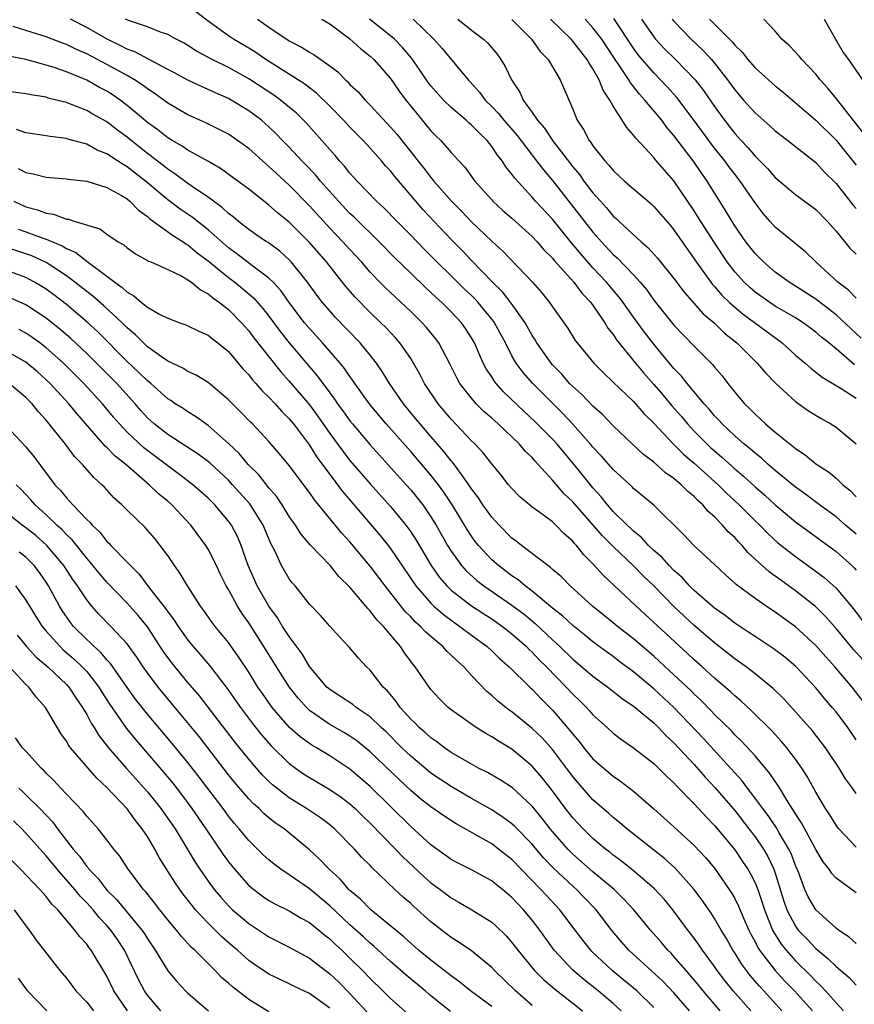
# Model space of a CAD drawing. Units: inches. Extents: x 2640000 to 2643000, y 1515000 to 1518000.
# Drawn here: x 2640622 to 2640705, y 1516002 to 1516099 of the extents above; entities that cross this region are included whole.
import ezdxf

# ---------------------------------------------------------------- set-up
doc = ezdxf.new("R2010")
doc.units = ezdxf.units.IN
doc.header["$MEASUREMENT"] = 0
doc.layers.add('LD26401515_2ft', color=9, linetype='Continuous')

msp = doc.modelspace()

# ---------------------------------------------------------------- linework, layer by layer
at = {"layer": 'LD26401515_2ft'}
for points, elevation in [([(2640705.669, 1516035.669), (2640704.73, 1516036.73), (2640703, 1516038.804), (2640701.966, 1516039.966), (2640700.958, 1516040.958), (2640699, 1516042.51), (2640697.55, 1516043.55), (2640697, 1516043.97), (2640696.394, 1516044.394), (2640694.298, 1516046.298), (2640693.717, 1516047), (2640693.356, 1516047.355), (2640693, 1516047.764), (2640692.347, 1516048.347), (2640691.804, 1516049), (2640691, 1516049.821), (2640690.359, 1516050.359), (2640689.854, 1516051), (2640689.396, 1516051.396), (2640689, 1516051.827), (2640688.345, 1516052.345), (2640687.721, 1516053), (2640687, 1516053.608), (2640686.166, 1516054.166), (2640685, 1516055.208), (2640683.976, 1516055.976), (2640682.886, 1516057), (2640681, 1516058.818), (2640679.931, 1516059.931), (2640679, 1516060.742), (2640677.897, 1516061.897), (2640677, 1516062.687), (2640676.693, 1516063), (2640675.912, 1516063.912), (2640675, 1516064.845), (2640674.865, 1516065), (2640673.466, 1516067), (2640673.298, 1516067.298), (2640673, 1516067.733), (2640672.288, 1516069), (2640670.917, 1516070.917), (2640670.05, 1516072.05), (2640669.065, 1516073), (2640667, 1516075.155), (2640666.108, 1516076.108), (2640665, 1516077.213), (2640663.311, 1516079), (2640662.201, 1516080.201), (2640661.499, 1516081), (2640659.431, 1516083.431), (2640659, 1516083.998), (2640658.516, 1516084.516), (2640658.114, 1516085), (2640657, 1516086.253), (2640656.306, 1516087), (2640655, 1516088.307), (2640654.349, 1516089), (2640653, 1516090.386), (2640651.686, 1516091.686), (2640651, 1516092.196), (2640650.554, 1516092.554), (2640646.7, 1516095), (2640645.691, 1516095.691), (2640645, 1516096.114), (2640643.49, 1516097), (2640643, 1516097.337), (2640641, 1516098.788), (2640639.738, 1516099.738)], 8840), ([(2640705, 1516022.496), (2640704.644, 1516023), (2640703.936, 1516023.936), (2640703.299, 1516025), (2640701.948, 1516027), (2640701.546, 1516027.545), (2640700.666, 1516028.666), (2640699, 1516030.568), (2640697.838, 1516031.838), (2640696.832, 1516032.832), (2640695, 1516034.322), (2640694.12, 1516035), (2640693.472, 1516035.472), (2640693, 1516035.788), (2640691, 1516037.366), (2640689, 1516039.089), (2640688.002, 1516040.002), (2640686.977, 1516040.977), (2640685, 1516042.999), (2640683.972, 1516043.972), (2640683, 1516044.986), (2640681, 1516046.882), (2640679.938, 1516047.939), (2640677, 1516051.319), (2640676.134, 1516052.134), (2640675, 1516053.454), (2640673.6, 1516055), (2640673.306, 1516055.306), (2640673, 1516055.673), (2640672.317, 1516056.317), (2640671.747, 1516057), (2640669.629, 1516059), (2640669.291, 1516059.291), (2640669, 1516059.573), (2640668.234, 1516060.234), (2640667.477, 1516061), (2640667, 1516061.54), (2640665.855, 1516063), (2640665.545, 1516063.545), (2640664.886, 1516064.887), (2640663.778, 1516067), (2640663.449, 1516067.45), (2640662.544, 1516068.544), (2640662.132, 1516069), (2640661, 1516070.094), (2640658.476, 1516072.476), (2640657.962, 1516073), (2640657, 1516073.999), (2640656.126, 1516075), (2640655, 1516076.221), (2640654.31, 1516077), (2640653, 1516078.356), (2640651, 1516080.545), (2640649, 1516082.589), (2640647.734, 1516083.734), (2640647, 1516084.441), (2640646.687, 1516084.686), (2640645, 1516086.201), (2640643.907, 1516087), (2640643, 1516087.627), (2640642.099, 1516088.1), (2640640.764, 1516088.765), (2640639, 1516089.537), (2640637, 1516090.683), (2640635.667, 1516091.667), (2640635, 1516092.095), (2640634.493, 1516092.494), (2640633.711, 1516093), (2640633, 1516093.412), (2640631, 1516094.508), (2640629, 1516095.559), (2640627.997, 1516095.997), (2640627, 1516096.501), (2640626.627, 1516096.627), (2640625, 1516097.261), (2640623, 1516097.865), (2640621.727, 1516098.272)], 8834), ([(2640705, 1516027.783), (2640704.155, 1516029), (2640703, 1516030.548), (2640702.63, 1516031), (2640701.87, 1516031.87), (2640701, 1516032.941), (2640699.031, 1516035.031), (2640697.945, 1516035.945), (2640696.805, 1516036.805), (2640695, 1516037.983), (2640694.405, 1516038.405), (2640693, 1516039.302), (2640692.062, 1516040.062), (2640691, 1516040.797), (2640690.761, 1516041), (2640689, 1516042.554), (2640688.542, 1516043), (2640687.816, 1516043.816), (2640687, 1516044.51), (2640686.52, 1516045), (2640685.816, 1516045.815), (2640685, 1516046.509), (2640684.483, 1516047), (2640683.788, 1516047.789), (2640683, 1516048.399), (2640682.7, 1516048.7), (2640682.365, 1516049), (2640681, 1516050.353), (2640680.43, 1516051), (2640679.807, 1516051.807), (2640679, 1516052.672), (2640677.965, 1516053.965), (2640677.062, 1516055.062), (2640675.45, 1516057), (2640675, 1516057.496), (2640673.255, 1516059.255), (2640672.214, 1516060.214), (2640670.177, 1516062.177), (2640669.437, 1516063), (2640669.244, 1516063.244), (2640669, 1516063.643), (2640668.451, 1516064.451), (2640668.164, 1516065), (2640667.291, 1516067), (2640667, 1516067.508), (2640666.423, 1516068.423), (2640666.011, 1516069), (2640665, 1516070.071), (2640664.057, 1516071), (2640663.498, 1516071.498), (2640663, 1516071.989), (2640662.47, 1516072.471), (2640661, 1516073.893), (2640659.425, 1516075.425), (2640657.893, 1516077), (2640655.421, 1516079.421), (2640655, 1516079.806), (2640653.862, 1516081), (2640652.076, 1516083), (2640651.595, 1516083.595), (2640650.619, 1516084.62), (2640650.238, 1516085), (2640649, 1516086.349), (2640648.353, 1516087), (2640647.694, 1516087.694), (2640647, 1516088.353), (2640646.259, 1516089), (2640645, 1516089.946), (2640643.278, 1516091), (2640643, 1516091.155), (2640641.71, 1516091.71), (2640641, 1516092.053), (2640640.33, 1516092.33), (2640639, 1516092.957), (2640637.679, 1516093.679), (2640637, 1516094.026), (2640633.764, 1516095.764), (2640633, 1516096.037), (2640632.372, 1516096.372), (2640631.023, 1516097), (2640629, 1516098.182), (2640627.409, 1516099)], 8836), ([(2640706.154, 1516031), (2640704.592, 1516033), (2640702.882, 1516035), (2640701.983, 1516035.983), (2640701, 1516037.104), (2640699, 1516038.948), (2640697.808, 1516039.808), (2640697, 1516040.417), (2640696.643, 1516040.643), (2640695, 1516041.766), (2640693.131, 1516043.131), (2640693, 1516043.269), (2640692.076, 1516044.076), (2640691, 1516045.099), (2640688.95, 1516047), (2640688.006, 1516048.007), (2640685, 1516050.976), (2640683, 1516052.637), (2640682.825, 1516052.825), (2640681, 1516054.493), (2640679.83, 1516055.83), (2640679, 1516056.703), (2640678.758, 1516057), (2640676.979, 1516059), (2640676.025, 1516060.025), (2640673.051, 1516063), (2640672.092, 1516064.092), (2640671.425, 1516065), (2640671, 1516065.734), (2640670.349, 1516067), (2640669.278, 1516069), (2640669.166, 1516069.166), (2640667.66, 1516071), (2640667.346, 1516071.346), (2640667, 1516071.693), (2640666.324, 1516072.324), (2640662.305, 1516076.305), (2640661, 1516077.661), (2640659.663, 1516079), (2640658.352, 1516080.352), (2640657.627, 1516081), (2640655.705, 1516083), (2640655, 1516083.784), (2640654.47, 1516084.47), (2640653.965, 1516085), (2640653.523, 1516085.523), (2640653, 1516086.098), (2640652.225, 1516087), (2640650.711, 1516088.711), (2640649.706, 1516089.706), (2640648.148, 1516091), (2640647.478, 1516091.478), (2640645, 1516093.108), (2640643, 1516094.207), (2640641.403, 1516095), (2640639.842, 1516095.842), (2640639, 1516096.394), (2640638.615, 1516096.615), (2640637.845, 1516097), (2640637, 1516097.477), (2640636.28, 1516097.72), (2640635, 1516098.244), (2640633.132, 1516098.868), (2640632.842, 1516099)], 8838), ([(2640645.866, 1516099), (2640647, 1516098.201), (2640649, 1516096.849), (2640650.222, 1516096.222), (2640651, 1516095.715), (2640651.461, 1516095.461), (2640653, 1516094.38), (2640653.789, 1516093.789), (2640654.547, 1516093), (2640654.79, 1516092.789), (2640655, 1516092.552), (2640655.803, 1516091.803), (2640656.493, 1516091), (2640657, 1516090.496), (2640659, 1516088.333), (2640659.618, 1516087.619), (2640661, 1516085.872), (2640661.402, 1516085.402), (2640661.695, 1516085), (2640662.28, 1516084.281), (2640663, 1516083.337), (2640663.165, 1516083.164), (2640663.286, 1516083), (2640665.042, 1516081), (2640666.022, 1516080.021), (2640667, 1516078.974), (2640669, 1516077.053), (2640670.084, 1516076.084), (2640673.041, 1516073), (2640673.945, 1516071.946), (2640674.716, 1516071), (2640675, 1516070.578), (2640676.49, 1516068.49), (2640677.253, 1516067.253), (2640677.441, 1516067), (2640679.086, 1516065), (2640680.037, 1516064.037), (2640681, 1516063.141), (2640683, 1516061.213), (2640684.025, 1516060.024), (2640685, 1516059.065), (2640686.967, 1516057), (2640687.986, 1516055.986), (2640689, 1516055.136), (2640691.362, 1516053), (2640692.176, 1516052.176), (2640693.442, 1516051), (2640695, 1516049.439), (2640695.464, 1516049), (2640696.223, 1516048.223), (2640697.269, 1516047.269), (2640699, 1516045.907), (2640700.689, 1516044.689), (2640701.823, 1516043.823), (2640703, 1516042.774), (2640704.723, 1516040.723), (2640705.579, 1516039.579)], 8842), ([(2640652.231, 1516099), (2640653, 1516098.53), (2640655, 1516097.035), (2640656.063, 1516096.063), (2640657, 1516095.332), (2640657.358, 1516095), (2640659, 1516093.119), (2640659.861, 1516091.861), (2640660.511, 1516091), (2640661, 1516090.387), (2640663, 1516087.963), (2640663.471, 1516087.471), (2640663.978, 1516087), (2640665, 1516085.831), (2640665.753, 1516085), (2640666.359, 1516084.359), (2640667.332, 1516083), (2640669, 1516081.137), (2640669.125, 1516081), (2640670.098, 1516080.098), (2640671, 1516079.316), (2640673, 1516077.509), (2640673.479, 1516077), (2640674.177, 1516076.177), (2640675, 1516075.365), (2640675.161, 1516075.161), (2640677.092, 1516073), (2640677.906, 1516071.906), (2640678.79, 1516071), (2640680.182, 1516069), (2640680.478, 1516068.478), (2640681, 1516067.835), (2640681.32, 1516067.321), (2640683.188, 1516065), (2640684.01, 1516064.01), (2640685, 1516062.906), (2640685.885, 1516061.885), (2640686.794, 1516060.794), (2640687.733, 1516059.733), (2640688.34, 1516059), (2640689, 1516058.302), (2640690.273, 1516057), (2640690.651, 1516056.651), (2640691, 1516056.334), (2640691.729, 1516055.729), (2640693, 1516054.563), (2640693.856, 1516053.855), (2640695, 1516052.787), (2640695.959, 1516051.959), (2640697, 1516050.999), (2640699, 1516049.321), (2640702.654, 1516046.655), (2640703, 1516046.387), (2640704.558, 1516045), (2640704.786, 1516044.786), (2640705, 1516044.543)], 8844), ([(2640705, 1516048.124), (2640703.952, 1516049), (2640703, 1516049.821), (2640701.359, 1516051), (2640700.017, 1516052.017), (2640699, 1516052.741), (2640697, 1516054.402), (2640696.301, 1516055), (2640695.626, 1516055.625), (2640695, 1516056.108), (2640694.535, 1516056.535), (2640693.937, 1516057), (2640693, 1516057.818), (2640691.746, 1516059), (2640691.399, 1516059.399), (2640691, 1516059.812), (2640690.468, 1516060.468), (2640689.972, 1516061), (2640688.303, 1516063), (2640687.733, 1516063.733), (2640687, 1516064.49), (2640685, 1516066.867), (2640684.075, 1516068.075), (2640683, 1516069.55), (2640681.979, 1516071), (2640681.562, 1516071.562), (2640681, 1516072.205), (2640680.334, 1516073), (2640679, 1516074.431), (2640677.79, 1516075.79), (2640676.884, 1516076.884), (2640675, 1516079.216), (2640673.336, 1516081), (2640673, 1516081.39), (2640671.269, 1516083.269), (2640671, 1516083.676), (2640670.403, 1516084.403), (2640670.032, 1516085), (2640669.563, 1516085.563), (2640669, 1516086.427), (2640668.545, 1516087), (2640667.747, 1516087.747), (2640667, 1516088.525), (2640666.736, 1516088.736), (2640666.461, 1516089), (2640665, 1516090.253), (2640664.233, 1516091), (2640663, 1516092.4), (2640662.736, 1516092.735), (2640661.932, 1516093.932), (2640661.1, 1516095.1), (2640660.196, 1516096.196), (2640659.39, 1516097), (2640659, 1516097.339), (2640656.934, 1516099)], 8846), ([(2640661.245, 1516099), (2640663.293, 1516097), (2640664.095, 1516096.095), (2640666.68, 1516093), (2640666.841, 1516092.841), (2640667.787, 1516091.787), (2640668.356, 1516091), (2640669, 1516090.378), (2640669.671, 1516089.671), (2640670.192, 1516089), (2640671.501, 1516087.501), (2640673.438, 1516085), (2640674.099, 1516084.099), (2640675, 1516083.061), (2640679, 1516077.956), (2640679.848, 1516077), (2640681, 1516075.755), (2640681.404, 1516075.404), (2640683, 1516073.715), (2640683.652, 1516073), (2640684.274, 1516072.274), (2640685, 1516071.242), (2640687, 1516068.756), (2640689, 1516066.686), (2640690.825, 1516064.825), (2640691, 1516064.596), (2640691.744, 1516063.744), (2640692.315, 1516063), (2640693, 1516062.145), (2640693.963, 1516061), (2640694.49, 1516060.49), (2640695, 1516059.958), (2640695.51, 1516059.51), (2640696.04, 1516059), (2640697, 1516058.198), (2640698.472, 1516057), (2640698.776, 1516056.776), (2640699, 1516056.569), (2640699.96, 1516055.959), (2640701, 1516055.06), (2640702.263, 1516054.263), (2640703, 1516053.637), (2640703.666, 1516053), (2640704.408, 1516052.408), (2640705, 1516051.786)], 8848), ([(2640665.656, 1516099), (2640667, 1516097.914), (2640668.189, 1516097), (2640668.604, 1516096.604), (2640669.521, 1516095.52), (2640669.9, 1516095), (2640670.326, 1516094.326), (2640670.937, 1516093), (2640671.772, 1516091.772), (2640672.112, 1516091), (2640673, 1516089.777), (2640673.523, 1516089), (2640674.218, 1516088.218), (2640674.998, 1516087), (2640677, 1516084.408), (2640677.652, 1516083.652), (2640678.105, 1516083), (2640679, 1516081.829), (2640679.733, 1516081), (2640680.343, 1516080.343), (2640681, 1516079.536), (2640681.294, 1516079.294), (2640681.583, 1516079), (2640683.748, 1516077), (2640684.426, 1516076.427), (2640685.378, 1516075.378), (2640687, 1516073.363), (2640688.004, 1516072.004), (2640689.894, 1516069.894), (2640690.953, 1516069), (2640691.983, 1516067.983), (2640693.213, 1516067), (2640695.229, 1516065), (2640696.037, 1516064.037), (2640697.025, 1516063.025), (2640699, 1516061.204), (2640700.288, 1516060.288), (2640701.523, 1516059.523), (2640702.502, 1516059), (2640703, 1516058.685), (2640705, 1516057.049)], 8850), ([(2640671, 1516098.942), (2640672.935, 1516097), (2640673.792, 1516095.792), (2640674.573, 1516095), (2640675.766, 1516093), (2640677, 1516090.1), (2640677.439, 1516089), (2640678.076, 1516088.077), (2640678.617, 1516087), (2640678.796, 1516086.796), (2640679, 1516086.468), (2640680.171, 1516085), (2640680.581, 1516084.581), (2640681, 1516084.042), (2640682.119, 1516083), (2640683, 1516082.22), (2640684.735, 1516080.734), (2640685, 1516080.488), (2640686.624, 1516078.624), (2640687, 1516078.175), (2640687.801, 1516077), (2640689, 1516075.304), (2640689.198, 1516075), (2640690.632, 1516073), (2640690.791, 1516072.791), (2640691, 1516072.58), (2640691.732, 1516071.732), (2640692.489, 1516071), (2640693, 1516070.536), (2640693.831, 1516069.831), (2640697.677, 1516067), (2640699, 1516065.805), (2640699.955, 1516065), (2640700.499, 1516064.499), (2640701, 1516064.13), (2640701.62, 1516063.62), (2640703.507, 1516062.493), (2640705, 1516061.536)], 8852), ([(2640704.839, 1516064.839), (2640703, 1516066.41), (2640702.284, 1516067), (2640701.562, 1516067.562), (2640701, 1516068.062), (2640700.466, 1516068.466), (2640699.74, 1516069), (2640699, 1516069.475), (2640697, 1516070.641), (2640696.448, 1516071), (2640695, 1516072.025), (2640694.478, 1516072.478), (2640693.924, 1516073), (2640693, 1516074.032), (2640692.256, 1516075), (2640690.951, 1516076.951), (2640689.648, 1516079), (2640689, 1516080.063), (2640687, 1516083.017), (2640686.056, 1516084.056), (2640685.138, 1516085.138), (2640685, 1516085.322), (2640683.221, 1516087.222), (2640683, 1516087.543), (2640682.306, 1516088.306), (2640681.895, 1516089), (2640681, 1516090.411), (2640680.68, 1516091), (2640679.991, 1516091.991), (2640679.618, 1516093), (2640679, 1516094.099), (2640678.628, 1516094.628), (2640678.437, 1516095), (2640677.788, 1516095.788), (2640677, 1516096.828), (2640676.847, 1516097), (2640674.808, 1516099)], 8854), ([(2640705.469, 1516067.469), (2640703, 1516069.785), (2640701, 1516071.339), (2640699, 1516072.621), (2640698.363, 1516073), (2640697, 1516073.987), (2640695.832, 1516075), (2640695, 1516075.831), (2640694.098, 1516077), (2640693, 1516078.58), (2640692.733, 1516079), (2640692.096, 1516080.096), (2640691, 1516081.825), (2640690.286, 1516083), (2640689.753, 1516083.752), (2640689, 1516084.871), (2640687, 1516087.508), (2640686.302, 1516088.303), (2640685.791, 1516089), (2640684.129, 1516091), (2640683.582, 1516091.581), (2640683, 1516092.326), (2640682.691, 1516092.69), (2640682.524, 1516093), (2640681.629, 1516094.371), (2640681.117, 1516095.117), (2640679.871, 1516097), (2640679, 1516098.148), (2640678.214, 1516099)], 8856), ([(2640705, 1516071.438), (2640704.229, 1516072.228), (2640703.191, 1516073), (2640700.991, 1516075), (2640699.993, 1516075.993), (2640697, 1516078.435), (2640696.493, 1516079), (2640695.797, 1516079.797), (2640695, 1516080.847), (2640693.536, 1516083), (2640693, 1516083.667), (2640692.422, 1516084.422), (2640692.013, 1516085), (2640691, 1516086.258), (2640690.437, 1516087), (2640689, 1516088.979), (2640687.268, 1516091.268), (2640686.32, 1516092.32), (2640685.677, 1516093), (2640685, 1516093.679), (2640683.476, 1516095.476), (2640683, 1516096.116), (2640681.054, 1516099.054)], 8858), ([(2640683.781, 1516099), (2640685, 1516097.231), (2640685.188, 1516097), (2640686.068, 1516096.068), (2640687.15, 1516095), (2640689.087, 1516093), (2640689.928, 1516091.928), (2640691, 1516090.364), (2640691.98, 1516089), (2640693, 1516087.681), (2640693.335, 1516087.334), (2640693.627, 1516087), (2640694.302, 1516086.303), (2640695, 1516085.463), (2640696.24, 1516084.24), (2640697, 1516083.352), (2640699, 1516081.672), (2640701, 1516080.173), (2640702.144, 1516079), (2640703, 1516078.056), (2640704.379, 1516076.379), (2640705, 1516075.778)], 8860), ([(2640686.822, 1516099), (2640687, 1516098.785), (2640688.712, 1516097), (2640689.888, 1516095.888), (2640690.692, 1516095), (2640691, 1516094.635), (2640692.284, 1516093), (2640693, 1516091.996), (2640693.861, 1516091), (2640695, 1516089.722), (2640696.465, 1516088.465), (2640697, 1516087.97), (2640697.535, 1516087.535), (2640698.255, 1516087), (2640701, 1516084.815), (2640701.871, 1516083.871), (2640703, 1516082.766), (2640704.663, 1516080.663), (2640705, 1516080.275)], 8862), ([(2640690.498, 1516099), (2640692.743, 1516096.743), (2640693, 1516096.414), (2640693.725, 1516095.724), (2640694.297, 1516095), (2640695, 1516094.195), (2640697, 1516092.415), (2640697.78, 1516091.781), (2640701, 1516089.024), (2640703, 1516087.021), (2640705, 1516084.552)], 8864), ([(2640705.727, 1516087.727), (2640703.673, 1516090.327), (2640703.096, 1516091.097), (2640702.186, 1516092.186), (2640701.444, 1516093), (2640701, 1516093.56), (2640699.619, 1516095), (2640699.346, 1516095.346), (2640699, 1516095.732), (2640698.374, 1516096.374), (2640697.655, 1516097), (2640697, 1516097.805), (2640695.869, 1516099)], 8866), ([(2640701.84, 1516099), (2640702.965, 1516097), (2640703.712, 1516095.712), (2640704.229, 1516095), (2640705.615, 1516093)], 8868), ([(2640705, 1516017.19), (2640703.282, 1516019), (2640703.155, 1516019.155), (2640703, 1516019.362), (2640702.377, 1516020.377), (2640701.959, 1516021), (2640701, 1516022.62), (2640700.157, 1516024.157), (2640699.62, 1516025), (2640699, 1516025.867), (2640698.145, 1516027), (2640697.625, 1516027.625), (2640696.669, 1516028.669), (2640694.665, 1516030.665), (2640693.621, 1516031.621), (2640693, 1516032.132), (2640692.561, 1516032.561), (2640691, 1516033.883), (2640689.787, 1516035), (2640689, 1516035.701), (2640688.335, 1516036.335), (2640683.261, 1516041), (2640680.024, 1516044.024), (2640679, 1516045.183), (2640678.083, 1516046.083), (2640677.38, 1516047), (2640677.188, 1516047.188), (2640677, 1516047.433), (2640676.148, 1516048.148), (2640675.346, 1516049), (2640675, 1516049.325), (2640673.743, 1516050.257), (2640673, 1516050.785), (2640672.728, 1516051), (2640671.789, 1516051.789), (2640671, 1516052.612), (2640670.668, 1516053), (2640669.932, 1516053.932), (2640669, 1516055.059), (2640668.147, 1516056.147), (2640667.351, 1516057), (2640667, 1516057.34), (2640665, 1516059.455), (2640663.709, 1516061), (2640662.377, 1516063), (2640661.914, 1516063.914), (2640661.287, 1516065), (2640661, 1516065.455), (2640659.933, 1516067), (2640659.496, 1516067.496), (2640658.529, 1516068.529), (2640658.061, 1516069), (2640657, 1516070.015), (2640655.517, 1516071.517), (2640654.585, 1516072.585), (2640652.667, 1516075), (2640651, 1516076.925), (2640649, 1516078.938), (2640647.851, 1516079.851), (2640647, 1516080.62), (2640646.779, 1516080.778), (2640645, 1516082.182), (2640643.913, 1516083), (2640642.227, 1516084.227), (2640640.953, 1516084.953), (2640639, 1516086.034), (2640638.436, 1516086.436), (2640637.433, 1516087), (2640637, 1516087.263), (2640636.041, 1516088.041), (2640635, 1516088.789), (2640633, 1516090.471), (2640632.301, 1516091), (2640631.533, 1516091.533), (2640631, 1516091.861), (2640630.252, 1516092.252), (2640629, 1516092.949), (2640627, 1516093.773), (2640625.799, 1516094.201), (2640625, 1516094.45), (2640623, 1516095.015), (2640621.322, 1516095.322)], 8832), ([(2640705, 1516012.661), (2640703, 1516014.133), (2640702.582, 1516014.582), (2640702.313, 1516015), (2640701.727, 1516015.727), (2640701, 1516016.943), (2640699.598, 1516019.598), (2640699, 1516020.486), (2640698.814, 1516020.814), (2640698.679, 1516021), (2640698.101, 1516021.899), (2640697.278, 1516023.278), (2640697, 1516023.662), (2640696.477, 1516024.477), (2640695, 1516026.22), (2640693.67, 1516027.67), (2640693, 1516028.294), (2640692.663, 1516028.663), (2640691, 1516030.286), (2640690.659, 1516030.659), (2640689.673, 1516031.673), (2640689, 1516032.29), (2640688.652, 1516032.652), (2640687, 1516034.215), (2640685.551, 1516035.551), (2640685, 1516036.042), (2640683, 1516037.756), (2640681.429, 1516039), (2640681, 1516039.361), (2640678.964, 1516041), (2640676.737, 1516043), (2640675.882, 1516043.882), (2640675, 1516044.634), (2640674.816, 1516044.815), (2640674.53, 1516045), (2640671.933, 1516047), (2640671.422, 1516047.421), (2640671, 1516047.729), (2640669.74, 1516049), (2640669, 1516049.787), (2640668.128, 1516051), (2640667.685, 1516051.685), (2640667, 1516052.585), (2640666.735, 1516053), (2640666, 1516054), (2640665.174, 1516055.174), (2640665, 1516055.358), (2640664.285, 1516056.286), (2640663, 1516057.746), (2640661.922, 1516059), (2640661.516, 1516059.516), (2640660.298, 1516061), (2640658.904, 1516063), (2640658.181, 1516064.182), (2640657.605, 1516065), (2640657, 1516065.785), (2640656.014, 1516067), (2640653.552, 1516069.552), (2640653, 1516070.169), (2640652.302, 1516071), (2640651.735, 1516071.735), (2640650.804, 1516073), (2640649.19, 1516075), (2640649, 1516075.202), (2640648.062, 1516076.062), (2640646.911, 1516076.911), (2640646.759, 1516077), (2640645.721, 1516077.722), (2640645, 1516078.202), (2640643.987, 1516079), (2640643.462, 1516079.462), (2640643, 1516079.801), (2640642.392, 1516080.392), (2640641.526, 1516081), (2640641, 1516081.391), (2640639.84, 1516082.16), (2640639, 1516082.743), (2640637.712, 1516083.712), (2640637, 1516084.16), (2640636.545, 1516084.545), (2640635, 1516085.729), (2640633.381, 1516087), (2640633, 1516087.32), (2640632.033, 1516088.033), (2640631, 1516088.836), (2640629.614, 1516089.614), (2640629, 1516089.978), (2640627.393, 1516090.607), (2640627, 1516090.744), (2640626.035, 1516091), (2640625.201, 1516091.201), (2640625, 1516091.27), (2640623.502, 1516091.502), (2640623, 1516091.628), (2640621, 1516091.865)], 8830), ([(2640705, 1516007.673), (2640704.305, 1516008.304), (2640703.251, 1516009), (2640703, 1516009.192), (2640701, 1516011.007), (2640700.264, 1516012.264), (2640699.93, 1516013), (2640699.283, 1516014.717), (2640699, 1516015.373), (2640698.562, 1516016.562), (2640698.354, 1516017), (2640697.398, 1516018.602), (2640697.112, 1516019.112), (2640696.3, 1516020.3), (2640695.763, 1516021), (2640694.599, 1516022.599), (2640694.26, 1516023), (2640693.725, 1516023.725), (2640693, 1516024.516), (2640692.578, 1516025), (2640689.912, 1516027.912), (2640687, 1516030.989), (2640685, 1516032.837), (2640683, 1516034.497), (2640681.567, 1516035.567), (2640681, 1516036.009), (2640680.418, 1516036.418), (2640679, 1516037.488), (2640678.173, 1516038.173), (2640677, 1516039.099), (2640676.02, 1516040.02), (2640675, 1516040.811), (2640673, 1516042.493), (2640672.31, 1516043), (2640671.606, 1516043.606), (2640671, 1516043.996), (2640670.433, 1516044.433), (2640669.654, 1516045), (2640669, 1516045.582), (2640667.683, 1516047), (2640667.38, 1516047.379), (2640667, 1516047.897), (2640666.568, 1516048.568), (2640665.061, 1516051.061), (2640664.267, 1516052.267), (2640663.733, 1516053), (2640663, 1516053.944), (2640661, 1516056.283), (2640658.569, 1516059), (2640657, 1516060.878), (2640655.478, 1516063), (2640655.291, 1516063.291), (2640655, 1516063.676), (2640654.471, 1516064.471), (2640654.035, 1516065), (2640652.29, 1516067), (2640651, 1516068.417), (2640650.519, 1516069), (2640649.004, 1516071), (2640648.178, 1516072.178), (2640647.415, 1516073), (2640647, 1516073.413), (2640645.397, 1516074.603), (2640643.819, 1516075.819), (2640643, 1516076.404), (2640641, 1516078.175), (2640639.418, 1516079.418), (2640638.221, 1516080.221), (2640637, 1516081.127), (2640634.81, 1516083), (2640633.784, 1516083.785), (2640633, 1516084.416), (2640632.616, 1516084.616), (2640632.059, 1516085), (2640631, 1516085.695), (2640630.051, 1516086.051), (2640629, 1516086.634), (2640627.148, 1516087.148), (2640627, 1516087.204), (2640625.397, 1516087.397), (2640625, 1516087.48), (2640623, 1516087.75), (2640622.077, 1516088.078)], 8828), ([(2640622.244, 1516084.244), (2640623, 1516083.842), (2640623.724, 1516083.724), (2640625, 1516083.375), (2640627, 1516083.204), (2640627.167, 1516083.167), (2640629, 1516082.991), (2640631, 1516082.373), (2640632.426, 1516081.574), (2640633, 1516081.224), (2640633.27, 1516081), (2640634.109, 1516080.109), (2640635, 1516079.495), (2640635.251, 1516079.25), (2640637.571, 1516077.57), (2640638.54, 1516077), (2640638.803, 1516076.803), (2640639, 1516076.706), (2640639.92, 1516075.92), (2640641, 1516075.107), (2640643, 1516073.465), (2640643.63, 1516073), (2640644.392, 1516072.392), (2640645.47, 1516071.47), (2640646.407, 1516070.407), (2640647, 1516069.641), (2640648.12, 1516068.12), (2640649, 1516066.999), (2640651, 1516064.629), (2640651.76, 1516063.76), (2640653, 1516062.069), (2640653.464, 1516061.463), (2640653.765, 1516061), (2640654.294, 1516060.294), (2640655, 1516059.297), (2640655.237, 1516059), (2640657, 1516056.921), (2640660.562, 1516053), (2640661, 1516052.498), (2640661.67, 1516051.67), (2640662.181, 1516051), (2640663, 1516049.822), (2640663.506, 1516049), (2640664.64, 1516047), (2640665, 1516046.419), (2640666.022, 1516045), (2640666.479, 1516044.479), (2640667.533, 1516043.533), (2640668.216, 1516043), (2640671, 1516041.097), (2640672.195, 1516040.195), (2640673.293, 1516039.294), (2640675, 1516037.676), (2640675.739, 1516037), (2640677, 1516035.759), (2640677.913, 1516035), (2640679, 1516034.065), (2640680.48, 1516033), (2640681.874, 1516031.874), (2640683, 1516031.124), (2640685, 1516029.457), (2640685.472, 1516029), (2640686.209, 1516028.209), (2640687, 1516027.496), (2640689, 1516025.341), (2640690.089, 1516024.089), (2640691.061, 1516023.061), (2640693, 1516020.792), (2640694.406, 1516019), (2640695, 1516018.219), (2640695.831, 1516017), (2640696.261, 1516016.261), (2640696.861, 1516015), (2640697, 1516014.602), (2640697.853, 1516011.853), (2640698.159, 1516011), (2640699, 1516009.371), (2640699.275, 1516009), (2640700.118, 1516008.118), (2640701, 1516007.162), (2640702.194, 1516006.194), (2640703, 1516005.379), (2640704.299, 1516004.299), (2640705, 1516003.538)], 8826), ([(2640621.794, 1516081), (2640623, 1516080.461), (2640624.152, 1516080.152), (2640625, 1516079.809), (2640625.717, 1516079.717), (2640627, 1516079.235), (2640627.217, 1516079.217), (2640627.871, 1516079), (2640630.287, 1516078.287), (2640631, 1516077.764), (2640632.125, 1516077), (2640632.684, 1516076.684), (2640633, 1516076.404), (2640633.815, 1516075.815), (2640635, 1516075.159), (2640635.092, 1516075.091), (2640635.339, 1516075), (2640637, 1516074.262), (2640638.413, 1516073.587), (2640639, 1516073.251), (2640639.344, 1516073), (2640640.238, 1516072.237), (2640641, 1516071.863), (2640641.456, 1516071.456), (2640642.127, 1516071), (2640643, 1516070.299), (2640644.305, 1516069), (2640645, 1516068.213), (2640645.516, 1516067.516), (2640648.16, 1516064.16), (2640649, 1516063.237), (2640651, 1516060.874), (2640651.799, 1516059.799), (2640653, 1516058.069), (2640654.3, 1516056.3), (2640655, 1516055.404), (2640657, 1516053.082), (2640659, 1516050.857), (2640660.518, 1516049), (2640660.729, 1516048.73), (2640661, 1516048.339), (2640661.531, 1516047.531), (2640663.035, 1516045), (2640663.842, 1516043.842), (2640664.576, 1516043), (2640665, 1516042.59), (2640667, 1516041.036), (2640668.223, 1516040.223), (2640669, 1516039.73), (2640670.052, 1516039), (2640671, 1516038.253), (2640672.427, 1516037), (2640672.705, 1516036.705), (2640673, 1516036.446), (2640673.7, 1516035.7), (2640674.409, 1516035), (2640676.345, 1516033), (2640677, 1516032.292), (2640677.672, 1516031.671), (2640678.346, 1516031), (2640678.664, 1516030.664), (2640679, 1516030.262), (2640680.404, 1516029), (2640681, 1516028.444), (2640681.82, 1516027.82), (2640683, 1516026.997), (2640685, 1516025.452), (2640685.471, 1516025), (2640686.232, 1516024.232), (2640687, 1516023.534), (2640687.247, 1516023.247), (2640689, 1516021.466), (2640690.167, 1516020.167), (2640691, 1516019.337), (2640692.71, 1516017.291), (2640693, 1516016.935), (2640693.781, 1516015.781), (2640694.293, 1516015), (2640694.555, 1516014.555), (2640695, 1516013.655), (2640695.263, 1516013), (2640695.711, 1516011.711), (2640695.925, 1516011), (2640696.727, 1516009), (2640696.815, 1516008.815), (2640697.595, 1516007.595), (2640698.073, 1516007), (2640699, 1516005.968), (2640700.491, 1516004.491), (2640701, 1516003.952), (2640701.501, 1516003.501), (2640701.956, 1516003), (2640703, 1516001.81), (2640703.738, 1516001)], 8824), ([(2640622.245, 1516078.245), (2640623, 1516077.992), (2640624.601, 1516077.398), (2640625, 1516077.271), (2640626.594, 1516076.593), (2640627, 1516076.333), (2640627.927, 1516075.927), (2640629, 1516075.071), (2640629.049, 1516075.048), (2640631, 1516073.594), (2640631.77, 1516073), (2640632.496, 1516072.496), (2640633, 1516072.011), (2640633.663, 1516071.663), (2640634.418, 1516071), (2640635, 1516070.529), (2640636.126, 1516069.874), (2640637, 1516069.435), (2640638.201, 1516069), (2640638.802, 1516068.802), (2640640.145, 1516068.145), (2640641, 1516067.776), (2640641.412, 1516067.412), (2640641.96, 1516067), (2640643, 1516066.141), (2640644.436, 1516064.436), (2640645, 1516063.849), (2640645.366, 1516063.366), (2640645.709, 1516063), (2640646.301, 1516062.301), (2640647, 1516061.649), (2640647.606, 1516061), (2640648.252, 1516060.251), (2640649, 1516059.52), (2640649.42, 1516059), (2640651, 1516056.896), (2640651.733, 1516055.733), (2640653.43, 1516053.43), (2640653.781, 1516053), (2640654.296, 1516052.296), (2640657.98, 1516047.98), (2640658.766, 1516047), (2640659, 1516046.696), (2640661.502, 1516043), (2640663, 1516041.279), (2640663.289, 1516041), (2640664.195, 1516040.195), (2640665.342, 1516039.341), (2640665.86, 1516039), (2640667, 1516038.141), (2640668.554, 1516037), (2640669, 1516036.586), (2640669.795, 1516035.794), (2640670.721, 1516035), (2640672.774, 1516033), (2640673, 1516032.796), (2640673.858, 1516031.858), (2640675, 1516030.729), (2640676.719, 1516028.719), (2640677, 1516028.341), (2640677.619, 1516027.619), (2640678.104, 1516027), (2640679, 1516025.927), (2640681, 1516024.208), (2640681.722, 1516023.722), (2640683, 1516022.732), (2640685, 1516020.984), (2640687, 1516019.184), (2640689, 1516017.361), (2640690.139, 1516016.139), (2640691, 1516015.112), (2640692.464, 1516013), (2640692.676, 1516012.676), (2640693, 1516012.11), (2640693.372, 1516011.372), (2640693.905, 1516010.095), (2640694.387, 1516009), (2640694.587, 1516008.587), (2640695, 1516007.829), (2640695.267, 1516007.267), (2640695.44, 1516007), (2640696.99, 1516004.99), (2640697.953, 1516003.953), (2640698.887, 1516003), (2640700.666, 1516001)], 8822), ([(2640697.664, 1516001), (2640695.863, 1516003), (2640695.441, 1516003.441), (2640694.518, 1516004.518), (2640694.148, 1516005), (2640693.659, 1516005.659), (2640693, 1516006.74), (2640692.824, 1516007), (2640692.169, 1516008.169), (2640691.663, 1516009), (2640691, 1516010.149), (2640690.667, 1516010.667), (2640689.855, 1516011.855), (2640689, 1516013.017), (2640687.115, 1516015.115), (2640686.056, 1516016.056), (2640682.328, 1516019), (2640681.622, 1516019.622), (2640681, 1516020.113), (2640680.539, 1516020.539), (2640679, 1516021.875), (2640677.53, 1516023.53), (2640677, 1516024.16), (2640676.385, 1516025), (2640675, 1516026.821), (2640673.971, 1516027.971), (2640673, 1516028.926), (2640671, 1516030.56), (2640670.737, 1516030.736), (2640670.387, 1516031), (2640669.612, 1516031.611), (2640669, 1516032.174), (2640668.541, 1516032.541), (2640667, 1516034.159), (2640666.243, 1516035), (2640665.584, 1516035.584), (2640665, 1516036.17), (2640664.562, 1516036.562), (2640664.188, 1516037), (2640663, 1516037.986), (2640662.457, 1516038.457), (2640661.979, 1516039), (2640661.455, 1516039.456), (2640661, 1516039.947), (2640660.466, 1516040.466), (2640658.469, 1516043), (2640657, 1516044.964), (2640655, 1516047.336), (2640654.195, 1516048.195), (2640651.494, 1516051.494), (2640651, 1516052.234), (2640649, 1516054.897), (2640648.048, 1516056.048), (2640647, 1516057.265), (2640645.379, 1516059), (2640645.183, 1516059.183), (2640644.199, 1516060.199), (2640643, 1516061.392), (2640641, 1516063.08), (2640639.822, 1516063.822), (2640639, 1516064.191), (2640638.508, 1516064.508), (2640637, 1516065.193), (2640636.374, 1516065.626), (2640635, 1516066.626), (2640634.597, 1516067), (2640633.814, 1516067.814), (2640633, 1516068.488), (2640632.492, 1516069), (2640630.683, 1516070.683), (2640629.616, 1516071.616), (2640629, 1516072.083), (2640627.846, 1516073), (2640627, 1516073.629), (2640625, 1516074.95), (2640623.595, 1516075.595), (2640623, 1516075.813), (2640620.591, 1516076.591)], 8820), ([(2640694.589, 1516001), (2640692.855, 1516003), (2640692.026, 1516004.026), (2640691.269, 1516005), (2640691, 1516005.398), (2640689.817, 1516007), (2640689.495, 1516007.495), (2640689, 1516008.181), (2640688.371, 1516009), (2640686.893, 1516011), (2640686.035, 1516012.035), (2640685.069, 1516013.069), (2640683, 1516014.838), (2640681.812, 1516015.812), (2640681, 1516016.402), (2640680.675, 1516016.675), (2640680.251, 1516017), (2640679, 1516018.052), (2640678.016, 1516019), (2640677, 1516020.088), (2640676.284, 1516021), (2640675, 1516022.743), (2640674.01, 1516024.01), (2640673, 1516025.203), (2640671, 1516026.857), (2640669.655, 1516027.655), (2640669, 1516028.094), (2640668.409, 1516028.409), (2640667.469, 1516029), (2640665, 1516030.75), (2640664.688, 1516031), (2640663.84, 1516031.839), (2640663, 1516032.757), (2640662.807, 1516033), (2640661.443, 1516035), (2640661.23, 1516035.23), (2640660.386, 1516036.386), (2640659.998, 1516037), (2640658.297, 1516039), (2640657.644, 1516039.644), (2640657, 1516040.525), (2640656.751, 1516040.751), (2640656.568, 1516041), (2640655, 1516042.86), (2640653.916, 1516043.916), (2640653.042, 1516045), (2640651.056, 1516047.056), (2640650.15, 1516048.149), (2640649.613, 1516049), (2640649, 1516049.861), (2640648.308, 1516051), (2640647.789, 1516051.789), (2640647, 1516052.679), (2640645.986, 1516053.986), (2640644.955, 1516055), (2640644.068, 1516056.068), (2640643, 1516057.067), (2640641, 1516058.844), (2640640.763, 1516059), (2640639.744, 1516059.744), (2640639, 1516060.189), (2640638.516, 1516060.516), (2640637.742, 1516061), (2640637.302, 1516061.302), (2640637, 1516061.48), (2640635.326, 1516063), (2640635.152, 1516063.152), (2640635, 1516063.26), (2640634.131, 1516064.13), (2640633, 1516065.173), (2640630.085, 1516068.084), (2640629.05, 1516069.05), (2640627, 1516070.789), (2640625.75, 1516071.75), (2640625, 1516072.305), (2640624.576, 1516072.576), (2640623.86, 1516073), (2640623, 1516073.458), (2640621, 1516074.188)], 8818), ([(2640691.544, 1516001), (2640689.884, 1516003), (2640689.493, 1516003.493), (2640688.579, 1516004.579), (2640688.187, 1516005), (2640687, 1516006.391), (2640686.706, 1516006.706), (2640686.399, 1516007), (2640685.757, 1516007.757), (2640684.667, 1516009), (2640683.03, 1516011), (2640682.051, 1516012.051), (2640681.083, 1516013), (2640679, 1516014.763), (2640677, 1516016.508), (2640676.747, 1516016.747), (2640676.507, 1516017), (2640675, 1516018.717), (2640674.766, 1516019), (2640674.001, 1516020.001), (2640673, 1516021.23), (2640671.042, 1516023.042), (2640669.839, 1516023.838), (2640668.573, 1516024.573), (2640667.696, 1516025), (2640667, 1516025.376), (2640665, 1516026.543), (2640664.335, 1516027), (2640663.583, 1516027.583), (2640663, 1516027.973), (2640662.47, 1516028.47), (2640661.841, 1516029), (2640661.435, 1516029.435), (2640661, 1516029.835), (2640659.947, 1516031), (2640659.567, 1516031.567), (2640658.659, 1516032.659), (2640658.294, 1516033), (2640657, 1516034.668), (2640656.632, 1516035), (2640655.843, 1516035.843), (2640654.935, 1516036.935), (2640653.954, 1516037.954), (2640653.004, 1516039.004), (2640652.077, 1516040.077), (2640651, 1516041.199), (2640649.576, 1516043), (2640649.306, 1516043.307), (2640649, 1516043.709), (2640648.25, 1516045), (2640647.606, 1516046.394), (2640647.186, 1516047.187), (2640646.425, 1516049), (2640645.172, 1516051), (2640645.099, 1516051.099), (2640643.405, 1516053), (2640643, 1516053.431), (2640641.147, 1516055.147), (2640640.014, 1516056.014), (2640638.806, 1516056.806), (2640637, 1516057.945), (2640635.666, 1516059), (2640635, 1516059.605), (2640634.34, 1516060.34), (2640633.779, 1516061), (2640631.981, 1516063), (2640629, 1516065.948), (2640627.435, 1516067.435), (2640626.365, 1516068.365), (2640625, 1516069.454), (2640623, 1516070.766), (2640621.459, 1516071.458)], 8816), ([(2640688.523, 1516001), (2640687, 1516002.788), (2640685.917, 1516003.917), (2640682.539, 1516007), (2640681.82, 1516007.82), (2640680.904, 1516008.904), (2640679.303, 1516011), (2640678.178, 1516012.178), (2640677.367, 1516013), (2640677, 1516013.32), (2640675.101, 1516015.101), (2640674.129, 1516016.129), (2640673, 1516017.469), (2640671.263, 1516019.263), (2640671, 1516019.497), (2640670.13, 1516020.13), (2640669, 1516020.86), (2640667, 1516022.003), (2640665, 1516023.172), (2640663, 1516024.501), (2640662.72, 1516024.72), (2640661, 1516026.176), (2640660.139, 1516027), (2640658.565, 1516028.565), (2640658.088, 1516029), (2640657, 1516030.053), (2640655.602, 1516031), (2640655.271, 1516031.271), (2640654.072, 1516032.071), (2640653, 1516032.757), (2640652.731, 1516033), (2640651, 1516035.048), (2640650.273, 1516036.273), (2640649, 1516037.998), (2640648.347, 1516039), (2640647.839, 1516039.839), (2640646.983, 1516041), (2640645.852, 1516043), (2640644.953, 1516045), (2640644.258, 1516047), (2640643.878, 1516047.878), (2640643.294, 1516049), (2640643, 1516049.408), (2640641.658, 1516051), (2640641, 1516051.657), (2640639.499, 1516053), (2640638.082, 1516054.083), (2640637, 1516054.849), (2640634.643, 1516056.643), (2640633, 1516058.194), (2640632.229, 1516059), (2640631.664, 1516059.664), (2640630.567, 1516061), (2640628.726, 1516063), (2640626.701, 1516065), (2640625, 1516066.52), (2640624.368, 1516067), (2640623.579, 1516067.579), (2640623, 1516067.963), (2640622.32, 1516068.32)], 8814), ([(2640685, 1516001.341), (2640683.315, 1516003), (2640682.061, 1516004.061), (2640680.893, 1516005), (2640678.887, 1516006.887), (2640678.779, 1516007), (2640677.996, 1516007.996), (2640677.254, 1516009), (2640675.736, 1516011), (2640674.4, 1516012.4), (2640673.865, 1516013), (2640671, 1516015.98), (2640669.683, 1516017), (2640669, 1516017.502), (2640665.478, 1516019.478), (2640664.274, 1516020.274), (2640663, 1516021.168), (2640661.977, 1516021.977), (2640661, 1516022.8), (2640659.858, 1516023.858), (2640657, 1516026.597), (2640655.68, 1516027.681), (2640655, 1516028.152), (2640654.476, 1516028.476), (2640653, 1516029.308), (2640651, 1516030.7), (2640650.838, 1516030.838), (2640649.893, 1516031.893), (2640649, 1516033.021), (2640647.737, 1516035), (2640646.493, 1516037), (2640645, 1516039.335), (2640644.314, 1516040.315), (2640643.889, 1516041), (2640643, 1516042.631), (2640642.779, 1516043), (2640642.189, 1516044.189), (2640641.811, 1516045), (2640641, 1516046.632), (2640640.772, 1516047), (2640639.293, 1516049), (2640637.423, 1516051), (2640637, 1516051.365), (2640636.095, 1516052.095), (2640635.17, 1516053), (2640632.851, 1516055), (2640631.814, 1516055.813), (2640631, 1516056.658), (2640630.815, 1516056.815), (2640628.021, 1516060.021), (2640627.228, 1516061), (2640625.382, 1516063), (2640625, 1516063.37), (2640624.136, 1516064.136), (2640623, 1516065.099), (2640621, 1516066.219)], 8812), ([(2640681.793, 1516001), (2640681, 1516001.727), (2640679.515, 1516003), (2640678.106, 1516004.106), (2640677.021, 1516005.021), (2640675.17, 1516007), (2640673.745, 1516009), (2640673, 1516009.973), (2640672.152, 1516011), (2640671.579, 1516011.579), (2640671, 1516012.222), (2640670.074, 1516013), (2640669.472, 1516013.472), (2640669, 1516013.865), (2640667, 1516014.94), (2640665.627, 1516015.627), (2640665, 1516015.97), (2640663, 1516017.412), (2640661, 1516019.219), (2640657, 1516023.168), (2640655, 1516024.902), (2640653, 1516026.206), (2640651.69, 1516027), (2640651.25, 1516027.25), (2640651, 1516027.413), (2640650.074, 1516028.074), (2640649.023, 1516029.023), (2640647.319, 1516031), (2640647.181, 1516031.181), (2640646.353, 1516032.353), (2640645.916, 1516033), (2640645, 1516034.475), (2640643.997, 1516035.997), (2640643, 1516037.393), (2640641.676, 1516039), (2640641.383, 1516039.382), (2640640.563, 1516040.563), (2640640.225, 1516041), (2640638.954, 1516043), (2640638.239, 1516044.239), (2640637.677, 1516045), (2640637, 1516045.995), (2640636.27, 1516047), (2640635.705, 1516047.705), (2640634.773, 1516048.772), (2640633, 1516050.467), (2640632.47, 1516051), (2640631.693, 1516051.693), (2640630.745, 1516052.745), (2640630.497, 1516053), (2640629.693, 1516053.693), (2640628.575, 1516055), (2640627.796, 1516055.796), (2640626.915, 1516057), (2640625.308, 1516059), (2640625, 1516059.372), (2640624.223, 1516060.223), (2640623.609, 1516061), (2640623, 1516061.628), (2640621.359, 1516063)], 8810), ([(2640621, 1516058.832), (2640623, 1516056.75), (2640623.793, 1516055.793), (2640625.869, 1516053), (2640626.421, 1516052.421), (2640627, 1516051.694), (2640627.349, 1516051.349), (2640627.631, 1516051), (2640629, 1516049.574), (2640629.303, 1516049.303), (2640629.536, 1516049), (2640630.3, 1516048.3), (2640631, 1516047.38), (2640631.204, 1516047.205), (2640631.383, 1516047), (2640633, 1516045.343), (2640633.315, 1516045), (2640634.174, 1516044.174), (2640635.212, 1516042.789), (2640636.776, 1516040.776), (2640637, 1516040.436), (2640637.629, 1516039.629), (2640638.019, 1516039), (2640639, 1516037.627), (2640639.52, 1516037), (2640640.217, 1516036.217), (2640641.13, 1516035.13), (2640642.875, 1516032.875), (2640644.185, 1516031), (2640645.389, 1516029.389), (2640646.277, 1516028.277), (2640647.205, 1516027.205), (2640649, 1516025.458), (2640649.62, 1516025), (2640650.428, 1516024.428), (2640651, 1516024.053), (2640653, 1516022.895), (2640654.128, 1516022.128), (2640655, 1516021.459), (2640655.506, 1516021), (2640656.256, 1516020.256), (2640657, 1516019.562), (2640659.512, 1516017), (2640660.225, 1516016.225), (2640662.289, 1516014.289), (2640663, 1516013.668), (2640663.912, 1516013), (2640665, 1516012.172), (2640665.763, 1516011.763), (2640667.05, 1516011), (2640669, 1516009.781), (2640669.416, 1516009.416), (2640670.426, 1516008.426), (2640671, 1516007.77), (2640671.575, 1516007), (2640673.235, 1516005), (2640674.116, 1516004.116), (2640675.196, 1516003.196), (2640677, 1516001.784), (2640677.974, 1516001)], 8808), ([(2640673, 1516001.529), (2640671.362, 1516003), (2640669.282, 1516005), (2640669, 1516005.304), (2640667, 1516006.947), (2640665.783, 1516007.783), (2640665, 1516008.258), (2640663, 1516009.812), (2640661.315, 1516011.315), (2640661, 1516011.613), (2640660.25, 1516012.25), (2640659.441, 1516013), (2640657.171, 1516015.171), (2640657, 1516015.369), (2640656.18, 1516016.18), (2640655.449, 1516017), (2640653.477, 1516019), (2640653, 1516019.402), (2640652.094, 1516020.094), (2640650.713, 1516021), (2640649, 1516022.046), (2640647.766, 1516023), (2640647.35, 1516023.35), (2640647, 1516023.677), (2640646.339, 1516024.339), (2640645, 1516025.865), (2640643.61, 1516027.61), (2640640.133, 1516032.133), (2640639, 1516033.455), (2640637.405, 1516035.405), (2640636.567, 1516036.566), (2640635, 1516038.942), (2640634.074, 1516040.074), (2640633, 1516041.278), (2640631, 1516043.362), (2640630.244, 1516044.244), (2640629.359, 1516045.359), (2640629, 1516045.742), (2640627.559, 1516047.56), (2640627, 1516048.078), (2640626.558, 1516048.559), (2640626.055, 1516049), (2640625, 1516050.02), (2640623.916, 1516051), (2640623.501, 1516051.501), (2640623, 1516052.043), (2640622.525, 1516052.525), (2640622.025, 1516053)], 8806), ([(2640669, 1516001.459), (2640666.914, 1516003), (2640665.864, 1516003.864), (2640665, 1516004.47), (2640664.712, 1516004.713), (2640663, 1516006.011), (2640661.785, 1516007), (2640661, 1516007.688), (2640660.322, 1516008.322), (2640657.05, 1516011), (2640656.041, 1516012.041), (2640655, 1516012.897), (2640654.892, 1516013), (2640654.023, 1516014.023), (2640652.939, 1516015), (2640652.005, 1516016.005), (2640651, 1516016.931), (2640648.503, 1516019), (2640647.604, 1516019.604), (2640647, 1516020.091), (2640646.506, 1516020.506), (2640646.018, 1516021), (2640645.472, 1516021.472), (2640645, 1516021.973), (2640643.601, 1516023.601), (2640643, 1516024.348), (2640640.104, 1516028.104), (2640638.307, 1516030.307), (2640637, 1516031.852), (2640636.056, 1516033), (2640635, 1516034.399), (2640634.574, 1516035), (2640633.955, 1516035.955), (2640633, 1516037.262), (2640631.386, 1516039), (2640630.205, 1516040.205), (2640629.497, 1516041), (2640629, 1516041.607), (2640628.089, 1516043), (2640627.633, 1516043.633), (2640626.749, 1516045), (2640625.03, 1516047.029), (2640623.964, 1516047.964), (2640623, 1516048.748), (2640622.624, 1516049), (2640621, 1516050.269)], 8804), ([(2640664.939, 1516000.939), (2640663, 1516002.509), (2640662.434, 1516003), (2640660.544, 1516004.544), (2640660.035, 1516005), (2640659, 1516005.887), (2640657.38, 1516007.38), (2640657, 1516007.688), (2640656.324, 1516008.324), (2640655, 1516009.525), (2640653, 1516011.398), (2640651, 1516013.063), (2640649, 1516014.456), (2640648.179, 1516015), (2640647.509, 1516015.509), (2640647, 1516015.93), (2640646.442, 1516016.442), (2640645, 1516017.846), (2640644.065, 1516019), (2640643.566, 1516019.566), (2640643, 1516020.264), (2640642.465, 1516021), (2640640.109, 1516024.108), (2640639, 1516025.537), (2640637.441, 1516027.441), (2640635, 1516030.326), (2640633.822, 1516031.822), (2640633, 1516032.957), (2640631.34, 1516035.34), (2640631, 1516035.691), (2640630.408, 1516036.408), (2640629.73, 1516037), (2640629.377, 1516037.377), (2640629, 1516037.706), (2640627.714, 1516039), (2640627.395, 1516039.395), (2640626.57, 1516040.57), (2640626.311, 1516041), (2640625.23, 1516043), (2640625, 1516043.358), (2640624.326, 1516044.325), (2640623.825, 1516045), (2640623, 1516045.83), (2640622.332, 1516046.332)], 8802), ([(2640621.979, 1516043), (2640623, 1516041.605), (2640623.346, 1516041), (2640623.972, 1516039.971), (2640624.59, 1516039), (2640625, 1516038.512), (2640626.369, 1516037), (2640626.692, 1516036.692), (2640627.764, 1516035.764), (2640628.566, 1516035), (2640629, 1516034.529), (2640630.211, 1516033), (2640630.503, 1516032.503), (2640631.283, 1516031.283), (2640632.918, 1516028.918), (2640633.814, 1516027.814), (2640636.601, 1516024.601), (2640637.503, 1516023.503), (2640638.374, 1516022.375), (2640639.397, 1516021), (2640640.778, 1516019), (2640642.47, 1516016.47), (2640643, 1516015.728), (2640643.59, 1516015), (2640645, 1516013.414), (2640645.218, 1516013.218), (2640646.355, 1516012.355), (2640647, 1516011.918), (2640647.58, 1516011.58), (2640649, 1516010.897), (2640650.18, 1516010.18), (2640651, 1516009.734), (2640651.914, 1516009), (2640652.505, 1516008.505), (2640653, 1516008.131), (2640653.571, 1516007.571), (2640654.203, 1516007), (2640655, 1516006.233), (2640656.246, 1516005), (2640657, 1516004.212), (2640658.259, 1516003), (2640659, 1516002.25), (2640660.707, 1516000.707)], 8800), ([(2640622.126, 1516038.127), (2640623.057, 1516037), (2640623.993, 1516035.993), (2640625.176, 1516035), (2640627, 1516033.273), (2640627.253, 1516033), (2640627.932, 1516031.932), (2640628.582, 1516031), (2640629, 1516030.281), (2640629.431, 1516029.431), (2640629.724, 1516029), (2640630.203, 1516028.203), (2640631.167, 1516027), (2640632.947, 1516024.947), (2640635, 1516022.658), (2640636.33, 1516021), (2640637.724, 1516019), (2640639.716, 1516015.715), (2640640.182, 1516015), (2640641, 1516013.813), (2640641.603, 1516013), (2640642.238, 1516012.238), (2640643, 1516011.402), (2640643.412, 1516011), (2640645, 1516009.63), (2640647, 1516008.321), (2640649, 1516007.318), (2640651, 1516006.215), (2640653, 1516004.684), (2640653.865, 1516003.865), (2640655, 1516002.719), (2640657, 1516000.57)], 8798), ([(2640653, 1516001.268), (2640651, 1516002.731), (2640649.458, 1516003.458), (2640649, 1516003.698), (2640648.095, 1516004.096), (2640647, 1516004.63), (2640645.581, 1516005.581), (2640645, 1516005.994), (2640643.882, 1516007), (2640643.402, 1516007.402), (2640642.339, 1516008.339), (2640641, 1516009.671), (2640639.759, 1516011), (2640639.411, 1516011.411), (2640638.54, 1516012.54), (2640638.206, 1516013), (2640637.715, 1516013.715), (2640636.172, 1516016.172), (2640635.729, 1516017), (2640635, 1516018.223), (2640634.488, 1516019), (2640633.819, 1516019.818), (2640633, 1516020.957), (2640631, 1516023.085), (2640629.993, 1516023.994), (2640627.407, 1516027), (2640627.229, 1516027.229), (2640627, 1516027.642), (2640626.432, 1516028.432), (2640624.925, 1516031), (2640624.01, 1516032.009), (2640623.288, 1516033), (2640623, 1516033.271), (2640621.371, 1516035)], 8796), ([(2640647, 1516000.917), (2640645, 1516002.125), (2640643.385, 1516003.385), (2640643, 1516003.751), (2640642.323, 1516004.322), (2640641.683, 1516005), (2640639.671, 1516007), (2640639.316, 1516007.316), (2640639, 1516007.671), (2640638.351, 1516008.351), (2640637.856, 1516009), (2640637, 1516010.017), (2640636.22, 1516011), (2640635.698, 1516011.698), (2640634.808, 1516012.808), (2640634.62, 1516013), (2640633.113, 1516015), (2640632.285, 1516016.285), (2640631.674, 1516017), (2640631, 1516017.904), (2640630.144, 1516019), (2640629, 1516020.261), (2640628.691, 1516020.691), (2640627, 1516022.412), (2640626.453, 1516023), (2640625.77, 1516023.77), (2640625, 1516024.51), (2640624.767, 1516024.767), (2640624.499, 1516025), (2640623, 1516026.669), (2640622.676, 1516027), (2640621.979, 1516027.979)], 8794), ([(2640622.287, 1516023), (2640622.672, 1516022.672), (2640623, 1516022.366), (2640624.382, 1516021), (2640625.648, 1516019.648), (2640626.117, 1516019), (2640627.657, 1516017), (2640628.283, 1516016.282), (2640629, 1516015.263), (2640629.131, 1516015.131), (2640629.216, 1516015), (2640630.108, 1516014.108), (2640631, 1516012.951), (2640631.991, 1516011.99), (2640634.453, 1516009), (2640634.673, 1516008.673), (2640635, 1516008.117), (2640635.767, 1516007), (2640637, 1516004.953), (2640637.903, 1516003.903), (2640638.76, 1516003), (2640639, 1516002.77), (2640641.021, 1516001)], 8792), ([(2640636.321, 1516001), (2640635, 1516002.565), (2640634.698, 1516003), (2640634.114, 1516004.114), (2640632.742, 1516007), (2640632.048, 1516008.048), (2640631.394, 1516009), (2640631, 1516009.457), (2640630.242, 1516010.242), (2640629.629, 1516011), (2640629, 1516011.687), (2640628.344, 1516012.344), (2640627.822, 1516013), (2640626.087, 1516015), (2640625, 1516016.343), (2640624.677, 1516016.677), (2640623, 1516018.569), (2640622.582, 1516019), (2640621.776, 1516019.776)], 8790), ([(2640633.035, 1516001), (2640631.689, 1516003), (2640631, 1516004.428), (2640629.44, 1516007), (2640629.241, 1516007.241), (2640629, 1516007.586), (2640628.322, 1516008.322), (2640627.843, 1516009), (2640626.145, 1516011), (2640625.57, 1516011.57), (2640625, 1516012.316), (2640624.661, 1516012.661), (2640624.388, 1516013), (2640622.464, 1516015), (2640621, 1516016.455)], 8788), ([(2640621.846, 1516011), (2640623, 1516009.397), (2640623.308, 1516009), (2640624.008, 1516008.008), (2640626.361, 1516005), (2640627, 1516004.244), (2640627.944, 1516003), (2640629, 1516001.866), (2640629.667, 1516001)], 8786), ([(2640622.234, 1516004.234), (2640623, 1516003.187), (2640623.161, 1516003), (2640625.071, 1516001)], 8784)]:
    msp.add_lwpolyline(points, dxfattribs=dict(at, elevation=elevation))

doc.saveas('drawing.dxf')
